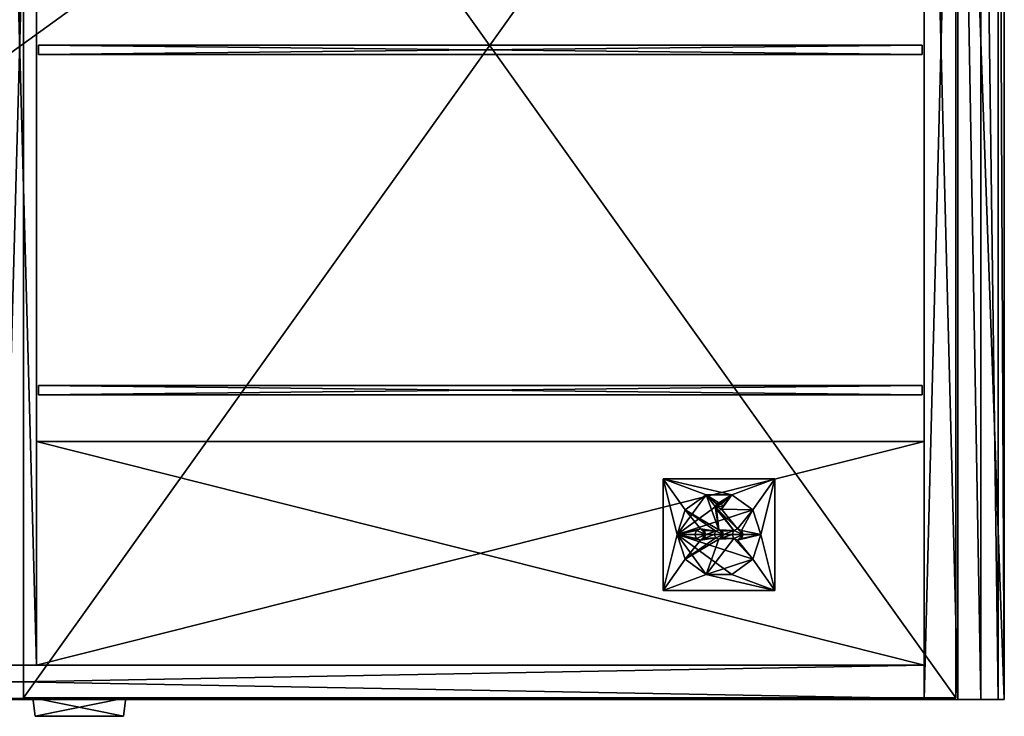
# Model space of a CAD drawing. Extents: x -528 to 528, y -10 to 738.
# Drawn here: x 0 to 528, y -10 to 364 of the extents above; entities that cross this region are included whole.
import ezdxf

# ---------------------------------------------------------------- set-up
doc = ezdxf.new("R2010")
doc.units = 0
doc.layers.get('0').update_dxf_attribs({"linetype": 'CONTINUOUS'})

# ---------------------------------------------------------------- blocks, each defined once
blk = doc.blocks.new('*X1')
mesh = blk.add_polyface()
corners = [(-485, 0, 62), (485, 0, 62), (485, 18, 62), (-485, 18, 62)]
mesh.append_faces([[corners[k] for k in face] for face in [(1, 2, 0)]], dxfattribs={"vtx1": -1})
mesh.append_faces([[corners[k] for k in face] for face in [(2, 3, 0)]], dxfattribs={"vtx2": -1})
mesh = blk.add_polyface()
corners = [(485, 0, -62), (485, 18, -62), (-485, 18, -62), (-485, 0, -62)]
mesh.append_faces([[corners[k] for k in face] for face in [(0, 2, 1)]], dxfattribs={"vtx0": -1})
mesh.append_faces([[corners[k] for k in face] for face in [(0, 3, 2)]], dxfattribs={"vtx2": -1})
mesh = blk.add_polyface()
corners = [(-485, 18, -62), (-485, 18, 62), (485, 18, 62), (485, 18, -62)]
mesh.append_faces([[corners[k] for k in face] for face in [(1, 2, 0)]], dxfattribs={"vtx1": -1})
mesh.append_faces([[corners[k] for k in face] for face in [(2, 3, 0)]], dxfattribs={"vtx2": -1})
mesh = blk.add_polyface()
corners = [(485, 0, 62), (485, 18, 62), (485, 18, -62), (485, 0, -62)]
mesh.append_faces([[corners[k] for k in face] for face in [(0, 2, 1)]], dxfattribs={"vtx0": -1})
mesh.append_faces([[corners[k] for k in face] for face in [(0, 3, 2)]], dxfattribs={"vtx2": -1})
mesh = blk.add_polyface()
corners = [(-485, 0, 62), (485, 0, 62), (485, 0, -62), (-485, 0, -62)]
mesh.append_faces([[corners[k] for k in face] for face in [(0, 2, 1)]], dxfattribs={"vtx0": -1})
mesh.append_faces([[corners[k] for k in face] for face in [(0, 3, 2)]], dxfattribs={"vtx2": -1})
blk = doc.blocks.new('*X3')
mesh = blk.add_polyface()
corners = [(485, -0.5, -89), (485, -0.5, 62), (485, 700.5, 62), (485, 700.5, -89)]
mesh.append_faces([[corners[k] for k in face] for face in [(1, 2, 0)]], dxfattribs={"vtx1": -1})
mesh.append_faces([[corners[k] for k in face] for face in [(2, 3, 0)]], dxfattribs={"vtx2": -1})
mesh = blk.add_polyface()
corners = [(485, -0.5, 62), (485, 700.5, 62), (503, 700.5, 62), (503, -0.5, 62)]
mesh.append_faces([[corners[k] for k in face] for face in [(0, 2, 1)]], dxfattribs={"vtx0": -1})
mesh.append_faces([[corners[k] for k in face] for face in [(0, 3, 2)]], dxfattribs={"vtx2": -1})
mesh = blk.add_polyface()
corners = [(503, -0.5, -89), (485, -0.5, -89), (485, 700.5, -89), (503, 700.5, -89)]
mesh.append_faces([[corners[k] for k in face] for face in [(1, 2, 0)]], dxfattribs={"vtx1": -1})
mesh.append_faces([[corners[k] for k in face] for face in [(2, 3, 0)]], dxfattribs={"vtx2": -1})
mesh = blk.add_polyface()
corners = [(485, 700.5, -89), (485, 700.5, 62), (503, 700.5, 62), (503, 700.5, -89)]
mesh.append_faces([[corners[k] for k in face] for face in [(1, 2, 0)]], dxfattribs={"vtx1": -1})
mesh.append_faces([[corners[k] for k in face] for face in [(2, 3, 0)]], dxfattribs={"vtx2": -1})
mesh = blk.add_polyface()
corners = [(503, -0.5, 62), (503, -0.5, -89), (503, 700.5, -89), (503, 700.5, 62)]
mesh.append_faces([[corners[k] for k in face] for face in [(1, 2, 0)]], dxfattribs={"vtx1": -1})
mesh.append_faces([[corners[k] for k in face] for face in [(2, 3, 0)]], dxfattribs={"vtx2": -1})
mesh = blk.add_polyface()
corners = [(485, -0.5, 62), (503, -0.5, 62), (503, -0.5, -89), (485, -0.5, -89)]
mesh.append_faces([[corners[k] for k in face] for face in [(0, 2, 1)]], dxfattribs={"vtx0": -1})
mesh.append_faces([[corners[k] for k in face] for face in [(0, 3, 2)]], dxfattribs={"vtx2": -1})
blk = doc.blocks.new('*X5')
mesh = blk.add_polyface()
corners = [(528, -0.5, -89), (503, -0.5, -89), (503, 700.5, -89), (528, 700.5, -89)]
mesh.append_faces([[corners[k] for k in face] for face in [(1, 2, 0)]], dxfattribs={"vtx1": -1})
mesh.append_faces([[corners[k] for k in face] for face in [(2, 3, 0)]], dxfattribs={"vtx2": -1})
mesh = blk.add_polyface()
corners = [(503, -0.5, -89), (503, 700.5, -89), (503, 700.5, 82), (503, -0.5, 82)]
mesh.append_faces([[corners[k] for k in face] for face in [(0, 2, 1)]], dxfattribs={"vtx0": -1})
mesh.append_faces([[corners[k] for k in face] for face in [(0, 3, 2)]], dxfattribs={"vtx2": -1})
mesh = blk.add_polyface()
corners = [(524.65, -0.5, 69.5), (524.65, 700.5, 69.5), (515.5, 700.5, 78.65), (515.5, -0.5, 78.65), (528, -0.5, 57), (528, 700.5, 57), (503, 700.5, 82), (503, -0.5, 82)]
mesh.append_faces([[corners[k] for k in face] for face in [(0, 2, 3), (4, 1, 0), (3, 6, 7)]], dxfattribs={"vtx0": -1})
mesh.append_faces([[corners[k] for k in face] for face in [(0, 1, 2), (4, 5, 1), (3, 2, 6)]], dxfattribs={"vtx2": -1})
mesh = blk.add_polyface()
corners = [(528, 700.5, -89), (503, 700.5, -89), (503, 700.5, 82), (515.5, 700.5, 78.65), (524.65, 700.5, 69.5), (528, 700.5, 57)]
mesh.append_faces([[corners[k] for k in face] for face in [(1, 2, 0)]], dxfattribs={"vtx1": -1})
mesh.append_faces([[corners[k] for k in face] for face in [(3, 4, 0), (2, 3, 0)]], dxfattribs={"vtx1": -1, "vtx2": -1})
mesh.append_faces([[corners[k] for k in face] for face in [(4, 5, 0)]], dxfattribs={"vtx2": -1})
mesh = blk.add_polyface()
corners = [(528, -0.5, 57), (528, -0.5, -89), (528, 700.5, -89), (528, 700.5, 57)]
mesh.append_faces([[corners[k] for k in face] for face in [(1, 2, 0)]], dxfattribs={"vtx1": -1})
mesh.append_faces([[corners[k] for k in face] for face in [(2, 3, 0)]], dxfattribs={"vtx2": -1})
mesh = blk.add_polyface()
corners = [(503, -0.5, -89), (503, -0.5, 82), (515.5, -0.5, 78.65), (524.65, -0.5, 69.5), (528, -0.5, 57), (528, -0.5, -89)]
mesh.append_faces([[corners[k] for k in face] for face in [(0, 2, 1)]], dxfattribs={"vtx0": -1})
mesh.append_faces([[corners[k] for k in face] for face in [(0, 4, 3), (0, 3, 2)]], dxfattribs={"vtx0": -1, "vtx2": -1})
mesh.append_faces([[corners[k] for k in face] for face in [(0, 5, 4)]], dxfattribs={"vtx2": -1})
blk = doc.blocks.new('*X7')
mesh = blk.add_polyface()
corners = [(9, 18, -44), (9, 138, -44), (485, 138, -44), (485, 18, -44)]
mesh.append_faces([[corners[k] for k in face] for face in [(0, 2, 1)]], dxfattribs={"vtx0": -1})
mesh.append_faces([[corners[k] for k in face] for face in [(0, 3, 2)]], dxfattribs={"vtx2": -1})
mesh = blk.add_polyface()
corners = [(485, 18, -62), (485, 138, -62), (9, 138, -62), (9, 18, -62)]
mesh.append_faces([[corners[k] for k in face] for face in [(0, 2, 1)]], dxfattribs={"vtx0": -1})
mesh.append_faces([[corners[k] for k in face] for face in [(0, 3, 2)]], dxfattribs={"vtx2": -1})
mesh = blk.add_polyface()
corners = [(9, 18, -62), (9, 138, -62), (9, 138, -44), (9, 18, -44)]
mesh.append_faces([[corners[k] for k in face] for face in [(0, 2, 1)]], dxfattribs={"vtx0": -1})
mesh.append_faces([[corners[k] for k in face] for face in [(0, 3, 2)]], dxfattribs={"vtx2": -1})
mesh = blk.add_polyface()
corners = [(9, 138, -44), (9, 138, -62), (485, 138, -62), (485, 138, -44)]
mesh.append_faces([[corners[k] for k in face] for face in [(0, 2, 1)]], dxfattribs={"vtx0": -1})
mesh.append_faces([[corners[k] for k in face] for face in [(0, 3, 2)]], dxfattribs={"vtx2": -1})
mesh = blk.add_polyface()
corners = [(485, 18, -44), (485, 138, -44), (485, 138, -62), (485, 18, -62)]
mesh.append_faces([[corners[k] for k in face] for face in [(0, 2, 1)]], dxfattribs={"vtx0": -1})
mesh.append_faces([[corners[k] for k in face] for face in [(0, 3, 2)]], dxfattribs={"vtx2": -1})
mesh = blk.add_polyface()
corners = [(485, 18, -44), (9, 18, -44), (9, 18, -62), (485, 18, -62)]
mesh.append_faces([[corners[k] for k in face] for face in [(1, 2, 0)]], dxfattribs={"vtx1": -1})
mesh.append_faces([[corners[k] for k in face] for face in [(2, 3, 0)]], dxfattribs={"vtx2": -1})
blk = doc.blocks.new('*X8')
mesh = blk.add_polyface()
corners = [(-485, -0.5, -65), (-485, 700.5, -65), (485, 700.5, -65), (485, -0.5, -65)]
mesh.append_faces([[corners[k] for k in face] for face in [(1, 2, 0)]], dxfattribs={"vtx1": -1})
mesh.append_faces([[corners[k] for k in face] for face in [(2, 3, 0)]], dxfattribs={"vtx2": -1})
mesh = blk.add_polyface()
corners = [(485, 700.5, -62), (485, -0.5, -62), (-485, -0.5, -62), (-485, 700.5, -62)]
mesh.append_faces([[corners[k] for k in face] for face in [(0, 2, 1)]], dxfattribs={"vtx0": -1})
mesh.append_faces([[corners[k] for k in face] for face in [(0, 3, 2)]], dxfattribs={"vtx2": -1})
mesh = blk.add_polyface()
corners = [(485, 700.5, -65), (485, -0.5, -65), (485, -0.5, -62), (485, 700.5, -62)]
mesh.append_faces([[corners[k] for k in face] for face in [(0, 2, 1)]], dxfattribs={"vtx0": -1})
mesh.append_faces([[corners[k] for k in face] for face in [(0, 3, 2)]], dxfattribs={"vtx2": -1})
mesh = blk.add_polyface()
corners = [(-485, -0.5, -62), (-485, -0.5, -65), (485, -0.5, -65), (485, -0.5, -62)]
mesh.append_faces([[corners[k] for k in face] for face in [(1, 2, 0)]], dxfattribs={"vtx1": -1})
mesh.append_faces([[corners[k] for k in face] for face in [(2, 3, 0)]], dxfattribs={"vtx2": -1})
blk = doc.blocks.new('*X9')
mesh = blk.add_polyface()
corners = [(345, 118, -44), (345, 118, -39), (345, 58, -39), (345, 58, -44)]
mesh.append_faces([[corners[k] for k in face] for face in [(0, 2, 1)]], dxfattribs={"vtx0": -1})
mesh.append_faces([[corners[k] for k in face] for face in [(0, 3, 2)]], dxfattribs={"vtx2": -1})
mesh = blk.add_polyface()
corners = [(405, 118, -44), (405, 118, -39), (345, 118, -39), (345, 118, -44)]
mesh.append_faces([[corners[k] for k in face] for face in [(0, 2, 1)]], dxfattribs={"vtx0": -1})
mesh.append_faces([[corners[k] for k in face] for face in [(0, 3, 2)]], dxfattribs={"vtx2": -1})
mesh = blk.add_polyface()
corners = [(345, 118, -39), (345, 58, -39), (405, 58, -39), (405, 118, -39), (352.5, 88, -39), (356.8, 101.23, -39), (368.05, 109.4, -39), (381.95, 109.4, -39), (393.2, 101.23, -39), (397.5, 88, -39), (393.2, 74.77, -39), (381.95, 66.6, -39), (368.05, 66.6, -39), (356.8, 74.77, -39)]
mesh.append_faces([[corners[k] for k in face] for face in [(7, 3, 0), (9, 2, 3), (12, 1, 2)]], dxfattribs={"vtx0": -1, "vtx2": -1})
mesh.append_faces([[corners[k] for k in face] for face in [(0, 1, 4), (4, 5, 0), (5, 6, 0), (6, 7, 0), (7, 8, 3), (8, 9, 3), (9, 10, 2), (10, 11, 2), (11, 12, 2), (12, 13, 1), (13, 4, 1)]], dxfattribs={"vtx1": -1, "vtx2": -1})
mesh = blk.add_polyface()
corners = [(345, 58, -44), (405, 58, -44), (405, 118, -44), (345, 118, -44), (397.5, 88, -44), (393.2, 74.77, -44), (381.95, 66.6, -44), (368.05, 66.6, -44), (356.8, 74.77, -44), (352.5, 88, -44), (356.8, 101.23, -44), (368.05, 109.4, -44), (381.95, 109.4, -44), (393.2, 101.23, -44)]
mesh.append_faces([[corners[k] for k in face] for face in [(1, 6, 5), (1, 7, 6), (0, 8, 7), (0, 9, 8), (9, 0, 3), (3, 10, 9), (3, 11, 10), (3, 12, 11), (2, 13, 12), (2, 4, 13)]], dxfattribs={"vtx0": -1, "vtx2": -1})
mesh.append_faces([[corners[k] for k in face] for face in [(5, 4, 1), (1, 0, 7), (3, 2, 12), (2, 1, 4)]], dxfattribs={"vtx1": -1, "vtx2": -1})
mesh = blk.add_polyface()
corners = [(405, 58, -44), (405, 58, -39), (405, 118, -39), (405, 118, -44)]
mesh.append_faces([[corners[k] for k in face] for face in [(0, 2, 1)]], dxfattribs={"vtx0": -1})
mesh.append_faces([[corners[k] for k in face] for face in [(0, 3, 2)]], dxfattribs={"vtx2": -1})
mesh = blk.add_polyface()
corners = [(393.2, 101.23, -44), (397.5, 88, -44), (397.5, 88, -74), (393.2, 101.23, -74), (356.8, 101.23, -74), (352.5, 88, -74), (352.5, 88, -44), (356.8, 101.23, -44), (381.95, 109.4, -44), (381.95, 109.4, -74), (368.05, 109.4, -74), (368.05, 109.4, -44)]
mesh.append_faces([[corners[k] for k in face] for face in [(0, 2, 3), (4, 6, 7), (8, 10, 11), (0, 9, 8), (11, 4, 7)]], dxfattribs={"vtx0": -1})
mesh.append_faces([[corners[k] for k in face] for face in [(0, 1, 2), (4, 5, 6), (8, 9, 10), (0, 3, 9), (11, 10, 4)]], dxfattribs={"vtx2": -1})
mesh = blk.add_polyface()
corners = [(397.5, 88, -42), (397.5, 88, -39), (393.2, 101.23, -39), (393.2, 101.23, -42), (352.5, 88, -39), (352.5, 88, -42), (356.8, 101.23, -42), (356.8, 101.23, -39), (368.05, 109.4, -42), (381.95, 109.4, -42), (381.95, 109.4, -39), (368.05, 109.4, -39)]
mesh.append_faces([[corners[k] for k in face] for face in [(3, 0, 2), (7, 4, 6), (11, 8, 10), (10, 9, 2), (7, 6, 11)]], dxfattribs={"vtx1": -1})
mesh.append_faces([[corners[k] for k in face] for face in [(0, 1, 2), (4, 5, 6), (8, 9, 10), (9, 3, 2), (6, 8, 11)]], dxfattribs={"vtx2": -1})
mesh = blk.add_polyface()
corners = [(397.5, 88, -42), (393.2, 101.23, -42), (381.95, 109.4, -42), (368.05, 109.4, -42), (356.8, 101.23, -42), (352.5, 88, -42), (356.8, 74.77, -42), (368.05, 66.6, -42), (381.95, 66.6, -42), (393.2, 74.77, -42), (362, 88, -42), (362.88, 90.12, -42), (365, 91, -42), (367.12, 90.12, -42), (368, 88, -42), (367.12, 85.88, -42), (365, 85, -42), (362.88, 85.88, -42), (382, 88, -42), (382.88, 90.12, -42), (385, 91, -42), (387.12, 90.12, -42), (388, 88, -42), (387.12, 85.88, -42), (385, 85, -42), (382.88, 85.88, -42), (372.5, 88, -42), (373.23, 89.77, -42), (375, 90.5, -42), (376.77, 89.77, -42), (377.5, 88, -42), (376.77, 86.23, -42), (375, 85.5, -42), (373.23, 86.23, -42), (377, 103, -42), (376.41, 101.59, -42), (375, 101, -42), (373.59, 101.59, -42), (373, 103, -42), (373.59, 104.41, -42), (375, 105, -42), (376.41, 104.41, -42)]
mesh.append_faces([[corners[k] for k in face] for face in [(7, 25, 32), (6, 33, 16), (12, 27, 4), (28, 19, 37), (38, 3, 28), (20, 1, 35), (25, 7, 9)]], dxfattribs={"vtx0": -1, "vtx1": -1, "vtx2": -1})
mesh.append_faces([[corners[k] for k in face] for face in [(18, 30, 31), (26, 14, 15), (16, 5, 6), (5, 10, 11), (14, 26, 27), (19, 36, 37), (40, 2, 3), (30, 18, 19), (2, 34, 35), (36, 19, 20), (21, 0, 1), (24, 9, 0)]], dxfattribs={"vtx0": -1, "vtx2": -1})
mesh.append_faces([[corners[k] for k in face] for face in [(25, 18, 31), (31, 32, 25), (6, 7, 32), (32, 33, 6), (33, 26, 15), (15, 16, 33), (16, 17, 5), (17, 10, 5), (11, 12, 5), (4, 5, 12), (12, 13, 27), (13, 14, 27), (27, 28, 4), (3, 4, 28), (37, 38, 28), (38, 39, 3), (39, 40, 3), (40, 41, 2), (41, 34, 2), (28, 29, 19), (29, 30, 19), (1, 2, 35), (35, 36, 20), (20, 21, 1), (21, 22, 0), (22, 23, 0), (23, 24, 0), (24, 25, 9)]], dxfattribs={"vtx1": -1, "vtx2": -1})
mesh.append_faces([[corners[k] for k in face] for face in [(7, 8, 9)]], dxfattribs={"vtx2": -1})
mesh = blk.add_polyface()
corners = [(352.5, 88, -74), (356.8, 74.77, -74), (368.05, 66.6, -74), (381.95, 66.6, -74), (393.2, 74.77, -74), (397.5, 88, -74), (393.2, 101.23, -74), (381.95, 109.4, -74), (368.05, 109.4, -74), (356.8, 101.23, -74)]
mesh.append_faces([[corners[k] for k in face] for face in [(0, 2, 1)]], dxfattribs={"vtx0": -1})
mesh.append_faces([[corners[k] for k in face] for face in [(0, 8, 7), (0, 7, 6), (0, 6, 5), (0, 5, 4), (0, 4, 3), (0, 3, 2)]], dxfattribs={"vtx0": -1, "vtx2": -1})
mesh.append_faces([[corners[k] for k in face] for face in [(0, 9, 8)]], dxfattribs={"vtx2": -1})
mesh = blk.add_polyface()
corners = [(373, 103, -39), (377, 103, -39), (377, 103, -42), (373, 103, -42), (375, 105, -42), (375, 105, -39), (373.59, 104.41, -42), (373.59, 104.41, -39), (376.41, 104.41, -42), (376.41, 104.41, -39)]
mesh.append_faces([[corners[k] for k in face] for face in [(6, 0, 7), (5, 6, 7), (9, 4, 5), (1, 8, 9)]], dxfattribs={"vtx0": -1})
mesh.append_faces([[corners[k] for k in face] for face in [(6, 3, 0), (5, 4, 6), (9, 8, 4), (1, 2, 8)]], dxfattribs={"vtx2": -1})
mesh = blk.add_polyface()
corners = [(373, 103, -39), (373.59, 101.59, -39), (375, 101, -39), (376.41, 101.59, -39), (377, 103, -39), (376.41, 104.41, -39), (375, 105, -39), (373.59, 104.41, -39)]
mesh.append_faces([[corners[k] for k in face] for face in [(1, 2, 0)]], dxfattribs={"vtx1": -1})
mesh.append_faces([[corners[k] for k in face] for face in [(5, 6, 0), (4, 5, 0), (3, 4, 0), (2, 3, 0)]], dxfattribs={"vtx1": -1, "vtx2": -1})
mesh.append_faces([[corners[k] for k in face] for face in [(6, 7, 0)]], dxfattribs={"vtx2": -1})
mesh = blk.add_polyface()
corners = [(377, 103, -39), (373, 103, -39), (373, 103, -42), (377, 103, -42), (375, 101, -42), (375, 101, -39), (376.41, 101.59, -42), (376.41, 101.59, -39), (373.59, 101.59, -42), (373.59, 101.59, -39)]
mesh.append_faces([[corners[k] for k in face] for face in [(7, 3, 0), (5, 6, 7), (9, 4, 5), (1, 8, 9)]], dxfattribs={"vtx0": -1})
mesh.append_faces([[corners[k] for k in face] for face in [(7, 6, 3), (5, 4, 6), (9, 8, 4), (1, 2, 8)]], dxfattribs={"vtx2": -1})
mesh = blk.add_polyface()
corners = [(368, 88, -43), (362, 88, -43), (362, 88, -42), (368, 88, -42), (365, 91, -42), (365, 91, -43), (367.12, 90.12, -42), (367.12, 90.12, -43), (362.88, 90.12, -42), (362.88, 90.12, -43)]
mesh.append_faces([[corners[k] for k in face] for face in [(6, 7, 3), (4, 5, 6), (8, 9, 4), (8, 2, 9)]], dxfattribs={"vtx1": -1})
mesh.append_faces([[corners[k] for k in face] for face in [(7, 0, 3), (5, 7, 6), (9, 5, 4), (2, 1, 9)]], dxfattribs={"vtx2": -1})
mesh = blk.add_polyface()
corners = [(368, 88, -43), (367.12, 90.12, -43), (365, 91, -43), (362.88, 90.12, -43), (362, 88, -43), (362.88, 85.88, -43), (365, 85, -43), (367.12, 85.88, -43)]
mesh.append_faces([[corners[k] for k in face] for face in [(1, 2, 0)]], dxfattribs={"vtx1": -1})
mesh.append_faces([[corners[k] for k in face] for face in [(5, 6, 0), (4, 5, 0), (3, 4, 0), (2, 3, 0)]], dxfattribs={"vtx1": -1, "vtx2": -1})
mesh.append_faces([[corners[k] for k in face] for face in [(6, 7, 0)]], dxfattribs={"vtx2": -1})
mesh = blk.add_polyface()
corners = [(377.5, 88, -43), (372.5, 88, -43), (372.5, 88, -42), (377.5, 88, -42), (375, 90.5, -42), (375, 90.5, -43), (376.77, 89.77, -42), (376.77, 89.77, -43), (373.23, 89.77, -42), (373.23, 89.77, -43)]
mesh.append_faces([[corners[k] for k in face] for face in [(6, 7, 3), (4, 5, 6), (8, 9, 4), (8, 2, 9)]], dxfattribs={"vtx1": -1})
mesh.append_faces([[corners[k] for k in face] for face in [(7, 0, 3), (5, 7, 6), (9, 5, 4), (2, 1, 9)]], dxfattribs={"vtx2": -1})
mesh = blk.add_polyface()
corners = [(377.5, 88, -43), (376.77, 89.77, -43), (375, 90.5, -43), (373.23, 89.77, -43), (372.5, 88, -43), (373.23, 86.23, -43), (375, 85.5, -43), (376.77, 86.23, -43)]
mesh.append_faces([[corners[k] for k in face] for face in [(1, 2, 0)]], dxfattribs={"vtx1": -1})
mesh.append_faces([[corners[k] for k in face] for face in [(5, 6, 0), (4, 5, 0), (3, 4, 0), (2, 3, 0)]], dxfattribs={"vtx1": -1, "vtx2": -1})
mesh.append_faces([[corners[k] for k in face] for face in [(6, 7, 0)]], dxfattribs={"vtx2": -1})
mesh = blk.add_polyface()
corners = [(388, 88, -43), (382, 88, -43), (382, 88, -42), (388, 88, -42), (385, 91, -42), (385, 91, -43), (387.12, 90.12, -42), (387.12, 90.12, -43), (382.88, 90.12, -42), (382.88, 90.12, -43)]
mesh.append_faces([[corners[k] for k in face] for face in [(6, 7, 3), (4, 5, 6), (8, 9, 4), (8, 2, 9)]], dxfattribs={"vtx1": -1})
mesh.append_faces([[corners[k] for k in face] for face in [(7, 0, 3), (5, 7, 6), (9, 5, 4), (2, 1, 9)]], dxfattribs={"vtx2": -1})
mesh = blk.add_polyface()
corners = [(388, 88, -43), (387.12, 90.12, -43), (385, 91, -43), (382.88, 90.12, -43), (382, 88, -43), (382.88, 85.88, -43), (385, 85, -43), (387.12, 85.88, -43)]
mesh.append_faces([[corners[k] for k in face] for face in [(1, 2, 0)]], dxfattribs={"vtx1": -1})
mesh.append_faces([[corners[k] for k in face] for face in [(5, 6, 0), (4, 5, 0), (3, 4, 0), (2, 3, 0)]], dxfattribs={"vtx1": -1, "vtx2": -1})
mesh.append_faces([[corners[k] for k in face] for face in [(6, 7, 0)]], dxfattribs={"vtx2": -1})
mesh = blk.add_polyface()
corners = [(352.5, 88, -42), (352.5, 88, -39), (356.8, 74.77, -39), (356.8, 74.77, -42), (397.5, 88, -39), (397.5, 88, -42), (393.2, 74.77, -42), (393.2, 74.77, -39), (381.95, 66.6, -42), (368.05, 66.6, -42), (368.05, 66.6, -39), (381.95, 66.6, -39)]
mesh.append_faces([[corners[k] for k in face] for face in [(3, 0, 2), (7, 4, 6), (11, 8, 10), (10, 9, 2), (7, 6, 11)]], dxfattribs={"vtx1": -1})
mesh.append_faces([[corners[k] for k in face] for face in [(0, 1, 2), (4, 5, 6), (8, 9, 10), (9, 3, 2), (6, 8, 11)]], dxfattribs={"vtx2": -1})
mesh = blk.add_polyface()
corners = [(356.8, 74.77, -44), (352.5, 88, -44), (352.5, 88, -74), (356.8, 74.77, -74), (393.2, 74.77, -74), (397.5, 88, -74), (397.5, 88, -44), (393.2, 74.77, -44), (368.05, 66.6, -44), (368.05, 66.6, -74), (381.95, 66.6, -74), (381.95, 66.6, -44)]
mesh.append_faces([[corners[k] for k in face] for face in [(0, 2, 3), (4, 6, 7), (8, 10, 11), (0, 9, 8), (11, 4, 7)]], dxfattribs={"vtx0": -1})
mesh.append_faces([[corners[k] for k in face] for face in [(0, 1, 2), (4, 5, 6), (8, 9, 10), (0, 3, 9), (11, 10, 4)]], dxfattribs={"vtx2": -1})
mesh = blk.add_polyface()
corners = [(362, 88, -43), (368, 88, -43), (368, 88, -42), (362, 88, -42), (365, 85, -42), (365, 85, -43), (362.88, 85.88, -42), (362.88, 85.88, -43), (367.12, 85.88, -42), (367.12, 85.88, -43)]
mesh.append_faces([[corners[k] for k in face] for face in [(6, 7, 3), (4, 5, 6), (8, 9, 4), (2, 1, 8)]], dxfattribs={"vtx1": -1})
mesh.append_faces([[corners[k] for k in face] for face in [(7, 0, 3), (5, 7, 6), (9, 5, 4), (1, 9, 8)]], dxfattribs={"vtx2": -1})
mesh = blk.add_polyface()
corners = [(372.5, 88, -43), (377.5, 88, -43), (377.5, 88, -42), (372.5, 88, -42), (375, 85.5, -42), (375, 85.5, -43), (373.23, 86.23, -42), (373.23, 86.23, -43), (376.77, 86.23, -42), (376.77, 86.23, -43)]
mesh.append_faces([[corners[k] for k in face] for face in [(6, 7, 3), (4, 5, 6), (8, 9, 4), (2, 1, 8)]], dxfattribs={"vtx1": -1})
mesh.append_faces([[corners[k] for k in face] for face in [(7, 0, 3), (5, 7, 6), (9, 5, 4), (1, 9, 8)]], dxfattribs={"vtx2": -1})
mesh = blk.add_polyface()
corners = [(382, 88, -43), (388, 88, -43), (388, 88, -42), (382, 88, -42), (385, 85, -42), (385, 85, -43), (382.88, 85.88, -42), (382.88, 85.88, -43), (387.12, 85.88, -42), (387.12, 85.88, -43)]
mesh.append_faces([[corners[k] for k in face] for face in [(6, 7, 3), (4, 5, 6), (8, 9, 4), (2, 1, 8)]], dxfattribs={"vtx1": -1})
mesh.append_faces([[corners[k] for k in face] for face in [(7, 0, 3), (5, 7, 6), (9, 5, 4), (1, 9, 8)]], dxfattribs={"vtx2": -1})
mesh = blk.add_polyface()
corners = [(345, 58, -44), (345, 58, -39), (405, 58, -39), (405, 58, -44)]
mesh.append_faces([[corners[k] for k in face] for face in [(0, 2, 1)]], dxfattribs={"vtx0": -1})
mesh.append_faces([[corners[k] for k in face] for face in [(0, 3, 2)]], dxfattribs={"vtx2": -1})
blk = doc.blocks.new('*X12')
mesh = blk.add_polyface()
corners = [(-9, 682, 61), (-9, 18, 61), (-9, 18, -62), (-9, 682, -62)]
mesh.append_faces([[corners[k] for k in face] for face in [(0, 2, 1)]], dxfattribs={"vtx0": -1})
mesh.append_faces([[corners[k] for k in face] for face in [(0, 3, 2)]], dxfattribs={"vtx2": -1})
mesh = blk.add_polyface()
corners = [(9, 682, 61), (9, 18, 61), (-9, 18, 61), (-9, 682, 61)]
mesh.append_faces([[corners[k] for k in face] for face in [(0, 2, 1)]], dxfattribs={"vtx0": -1})
mesh.append_faces([[corners[k] for k in face] for face in [(0, 3, 2)]], dxfattribs={"vtx2": -1})
mesh = blk.add_polyface()
corners = [(-9, 682, -62), (-9, 18, -62), (9, 18, -62), (9, 682, -62)]
mesh.append_faces([[corners[k] for k in face] for face in [(0, 2, 1)]], dxfattribs={"vtx0": -1})
mesh.append_faces([[corners[k] for k in face] for face in [(0, 3, 2)]], dxfattribs={"vtx2": -1})
mesh = blk.add_polyface()
corners = [(9, 682, -62), (-9, 682, -62), (-9, 682, 61), (9, 682, 61)]
mesh.append_faces([[corners[k] for k in face] for face in [(1, 2, 0)]], dxfattribs={"vtx1": -1})
mesh.append_faces([[corners[k] for k in face] for face in [(2, 3, 0)]], dxfattribs={"vtx2": -1})
mesh = blk.add_polyface()
corners = [(9, 682, -62), (9, 18, -62), (9, 18, 61), (9, 682, 61)]
mesh.append_faces([[corners[k] for k in face] for face in [(0, 2, 1)]], dxfattribs={"vtx0": -1})
mesh.append_faces([[corners[k] for k in face] for face in [(0, 3, 2)]], dxfattribs={"vtx2": -1})
mesh = blk.add_polyface()
corners = [(-9, 18, 61), (9, 18, 61), (9, 18, -62), (-9, 18, -62)]
mesh.append_faces([[corners[k] for k in face] for face in [(0, 2, 1)]], dxfattribs={"vtx0": -1})
mesh.append_faces([[corners[k] for k in face] for face in [(0, 3, 2)]], dxfattribs={"vtx2": -1})
blk = doc.blocks.new('*X14')
mesh = blk.add_polyface()
corners = [(2, 700.5, 78), (2, 700.5, 81), (2, 0.5, 81), (2, 0.5, 78)]
mesh.append_faces([[corners[k] for k in face] for face in [(0, 2, 1)]], dxfattribs={"vtx0": -1})
mesh.append_faces([[corners[k] for k in face] for face in [(0, 3, 2)]], dxfattribs={"vtx2": -1})
mesh = blk.add_polyface()
corners = [(502, 700.5, 78), (502, 700.5, 81), (2, 700.5, 81), (2, 700.5, 78)]
mesh.append_faces([[corners[k] for k in face] for face in [(0, 2, 1)]], dxfattribs={"vtx0": -1})
mesh.append_faces([[corners[k] for k in face] for face in [(0, 3, 2)]], dxfattribs={"vtx2": -1})
mesh = blk.add_polyface()
corners = [(2, 700.5, 81), (2, 0.5, 81), (502, 0.5, 81), (502, 700.5, 81)]
mesh.append_faces([[corners[k] for k in face] for face in [(1, 2, 0)]], dxfattribs={"vtx1": -1})
mesh.append_faces([[corners[k] for k in face] for face in [(2, 3, 0)]], dxfattribs={"vtx2": -1})
mesh = blk.add_polyface()
corners = [(2, 0.5, 78), (502, 0.5, 78), (502, 700.5, 78), (2, 700.5, 78)]
mesh.append_faces([[corners[k] for k in face] for face in [(0, 2, 1)]], dxfattribs={"vtx0": -1})
mesh.append_faces([[corners[k] for k in face] for face in [(0, 3, 2)]], dxfattribs={"vtx2": -1})
mesh = blk.add_polyface()
corners = [(502, 0.5, 78), (502, 0.5, 81), (502, 700.5, 81), (502, 700.5, 78)]
mesh.append_faces([[corners[k] for k in face] for face in [(0, 2, 1)]], dxfattribs={"vtx0": -1})
mesh.append_faces([[corners[k] for k in face] for face in [(0, 3, 2)]], dxfattribs={"vtx2": -1})
mesh = blk.add_polyface()
corners = [(2, 0.5, 78), (2, 0.5, 81), (502, 0.5, 81), (502, 0.5, 78)]
mesh.append_faces([[corners[k] for k in face] for face in [(0, 2, 1)]], dxfattribs={"vtx0": -1})
mesh.append_faces([[corners[k] for k in face] for face in [(0, 3, 2)]], dxfattribs={"vtx2": -1})
blk = doc.blocks.new('*X15')
mesh = blk.add_polyface()
corners = [(2, 0.5, 62), (2, 700.5, 62), (2, 700.5, 78), (2, 0.5, 78)]
mesh.append_faces([[corners[k] for k in face] for face in [(0, 2, 1)]], dxfattribs={"vtx0": -1})
mesh.append_faces([[corners[k] for k in face] for face in [(0, 3, 2)]], dxfattribs={"vtx2": -1})
mesh = blk.add_polyface()
corners = [(2, 0.5, 78), (2, 700.5, 78), (502, 700.5, 78), (502, 0.5, 78)]
mesh.append_faces([[corners[k] for k in face] for face in [(0, 2, 1)]], dxfattribs={"vtx0": -1})
mesh.append_faces([[corners[k] for k in face] for face in [(0, 3, 2)]], dxfattribs={"vtx2": -1})
mesh = blk.add_polyface()
corners = [(502, 0.5, 62), (502, 700.5, 62), (2, 700.5, 62), (2, 0.5, 62)]
mesh.append_faces([[corners[k] for k in face] for face in [(0, 2, 1)]], dxfattribs={"vtx0": -1})
mesh.append_faces([[corners[k] for k in face] for face in [(0, 3, 2)]], dxfattribs={"vtx2": -1})
mesh = blk.add_polyface()
corners = [(2, 700.5, 62), (2, 700.5, 78), (502, 700.5, 78), (502, 700.5, 62)]
mesh.append_faces([[corners[k] for k in face] for face in [(1, 2, 0)]], dxfattribs={"vtx1": -1})
mesh.append_faces([[corners[k] for k in face] for face in [(2, 3, 0)]], dxfattribs={"vtx2": -1})
mesh = blk.add_polyface()
corners = [(502, 0.5, 78), (502, 700.5, 78), (502, 700.5, 62), (502, 0.5, 62)]
mesh.append_faces([[corners[k] for k in face] for face in [(0, 2, 1)]], dxfattribs={"vtx0": -1})
mesh.append_faces([[corners[k] for k in face] for face in [(0, 3, 2)]], dxfattribs={"vtx2": -1})
mesh = blk.add_polyface()
corners = [(2, 0.5, 78), (502, 0.5, 78), (502, 0.5, 62), (2, 0.5, 62), (7, 0.5, 63.75), (57, 0.5, 63.75), (57, 0.5, 76.25), (7, 0.5, 76.25)]
mesh.append_faces([[corners[k] for k in face] for face in [(5, 3, 2), (2, 6, 5), (0, 7, 6), (0, 4, 7)]], dxfattribs={"vtx0": -1, "vtx2": -1})
mesh.append_faces([[corners[k] for k in face] for face in [(5, 4, 3), (2, 1, 6), (1, 0, 6), (0, 3, 4)]], dxfattribs={"vtx1": -1, "vtx2": -1})
mesh = blk.add_polyface()
corners = [(7, 0.5, 76.25), (7, 0.5, 63.75), (8.32, -9.5, 65.07), (8.32, -9.5, 74.93)]
mesh.append_faces([[corners[k] for k in face] for face in [(1, 2, 0)]], dxfattribs={"vtx1": -1})
mesh.append_faces([[corners[k] for k in face] for face in [(2, 3, 0)]], dxfattribs={"vtx2": -1})
mesh = blk.add_polyface()
corners = [(7, 0.5, 63.75), (57, 0.5, 63.75), (55.68, -9.5, 65.07), (8.32, -9.5, 65.07)]
mesh.append_faces([[corners[k] for k in face] for face in [(1, 2, 0)]], dxfattribs={"vtx1": -1})
mesh.append_faces([[corners[k] for k in face] for face in [(2, 3, 0)]], dxfattribs={"vtx2": -1})
mesh = blk.add_polyface()
corners = [(57, 0.5, 76.25), (7, 0.5, 76.25), (8.32, -9.5, 74.93), (55.68, -9.5, 74.93)]
mesh.append_faces([[corners[k] for k in face] for face in [(1, 2, 0)]], dxfattribs={"vtx1": -1})
mesh.append_faces([[corners[k] for k in face] for face in [(2, 3, 0)]], dxfattribs={"vtx2": -1})
mesh = blk.add_polyface()
corners = [(57, 0.5, 63.75), (57, 0.5, 76.25), (55.68, -9.5, 74.93), (55.68, -9.5, 65.07)]
mesh.append_faces([[corners[k] for k in face] for face in [(1, 2, 0)]], dxfattribs={"vtx1": -1})
mesh.append_faces([[corners[k] for k in face] for face in [(2, 3, 0)]], dxfattribs={"vtx2": -1})
mesh = blk.add_polyface()
corners = [(8.32, -9.5, 74.93), (8.32, -9.5, 65.07), (55.68, -9.5, 65.07), (55.68, -9.5, 74.93)]
mesh.append_faces([[corners[k] for k in face] for face in [(1, 2, 0)]], dxfattribs={"vtx1": -1})
mesh.append_faces([[corners[k] for k in face] for face in [(2, 3, 0)]], dxfattribs={"vtx2": -1})
blk = doc.blocks.new('*X19')
mesh = blk.add_polyface()
corners = [(10, 345.5, -62), (10, 350.5, -62), (10, 350.5, 58), (10, 345.5, 58)]
mesh.append_faces([[corners[k] for k in face] for face in [(0, 2, 1)]], dxfattribs={"vtx0": -1})
mesh.append_faces([[corners[k] for k in face] for face in [(0, 3, 2)]], dxfattribs={"vtx2": -1})
mesh = blk.add_polyface()
corners = [(10, 345.5, 58), (10, 350.5, 58), (484, 350.5, 58), (484, 345.5, 58)]
mesh.append_faces([[corners[k] for k in face] for face in [(0, 2, 1)]], dxfattribs={"vtx0": -1})
mesh.append_faces([[corners[k] for k in face] for face in [(0, 3, 2)]], dxfattribs={"vtx2": -1})
mesh = blk.add_polyface()
corners = [(484, 345.5, -62), (484, 350.5, -62), (10, 350.5, -62), (10, 345.5, -62)]
mesh.append_faces([[corners[k] for k in face] for face in [(0, 2, 1)]], dxfattribs={"vtx0": -1})
mesh.append_faces([[corners[k] for k in face] for face in [(0, 3, 2)]], dxfattribs={"vtx2": -1})
mesh = blk.add_polyface()
corners = [(10, 350.5, -62), (10, 350.5, 58), (484, 350.5, 58), (484, 350.5, -62)]
mesh.append_faces([[corners[k] for k in face] for face in [(1, 2, 0)]], dxfattribs={"vtx1": -1})
mesh.append_faces([[corners[k] for k in face] for face in [(2, 3, 0)]], dxfattribs={"vtx2": -1})
mesh = blk.add_polyface()
corners = [(484, 345.5, 58), (484, 350.5, 58), (484, 350.5, -62), (484, 345.5, -62)]
mesh.append_faces([[corners[k] for k in face] for face in [(0, 2, 1)]], dxfattribs={"vtx0": -1})
mesh.append_faces([[corners[k] for k in face] for face in [(0, 3, 2)]], dxfattribs={"vtx2": -1})
mesh = blk.add_polyface()
corners = [(10, 345.5, 58), (484, 345.5, 58), (484, 345.5, -62), (10, 345.5, -62)]
mesh.append_faces([[corners[k] for k in face] for face in [(0, 2, 1)]], dxfattribs={"vtx0": -1})
mesh.append_faces([[corners[k] for k in face] for face in [(0, 3, 2)]], dxfattribs={"vtx2": -1})
blk = doc.blocks.new('*X20')
mesh = blk.add_polyface()
corners = [(10, 163, -62), (10, 168, -62), (10, 168, 58), (10, 163, 58)]
mesh.append_faces([[corners[k] for k in face] for face in [(0, 2, 1)]], dxfattribs={"vtx0": -1})
mesh.append_faces([[corners[k] for k in face] for face in [(0, 3, 2)]], dxfattribs={"vtx2": -1})
mesh = blk.add_polyface()
corners = [(10, 163, 58), (10, 168, 58), (484, 168, 58), (484, 163, 58)]
mesh.append_faces([[corners[k] for k in face] for face in [(0, 2, 1)]], dxfattribs={"vtx0": -1})
mesh.append_faces([[corners[k] for k in face] for face in [(0, 3, 2)]], dxfattribs={"vtx2": -1})
mesh = blk.add_polyface()
corners = [(484, 163, -62), (484, 168, -62), (10, 168, -62), (10, 163, -62)]
mesh.append_faces([[corners[k] for k in face] for face in [(0, 2, 1)]], dxfattribs={"vtx0": -1})
mesh.append_faces([[corners[k] for k in face] for face in [(0, 3, 2)]], dxfattribs={"vtx2": -1})
mesh = blk.add_polyface()
corners = [(10, 168, -62), (10, 168, 58), (484, 168, 58), (484, 168, -62)]
mesh.append_faces([[corners[k] for k in face] for face in [(1, 2, 0)]], dxfattribs={"vtx1": -1})
mesh.append_faces([[corners[k] for k in face] for face in [(2, 3, 0)]], dxfattribs={"vtx2": -1})
mesh = blk.add_polyface()
corners = [(484, 163, 58), (484, 168, 58), (484, 168, -62), (484, 163, -62)]
mesh.append_faces([[corners[k] for k in face] for face in [(0, 2, 1)]], dxfattribs={"vtx0": -1})
mesh.append_faces([[corners[k] for k in face] for face in [(0, 3, 2)]], dxfattribs={"vtx2": -1})
mesh = blk.add_polyface()
corners = [(10, 163, 58), (484, 163, 58), (484, 163, -62), (10, 163, -62)]
mesh.append_faces([[corners[k] for k in face] for face in [(0, 2, 1)]], dxfattribs={"vtx0": -1})
mesh.append_faces([[corners[k] for k in face] for face in [(0, 3, 2)]], dxfattribs={"vtx2": -1})

msp = doc.modelspace()

# ---------------------------------------------------------------- block references
for name in ['*X8', '*X14', '*X15', '*X3', '*X5', '*X12', '*X19', '*X20', '*X7', '*X9', '*X1']:
    msp.add_blockref(name, (0, 0))

doc.saveas('drawing.dxf')
